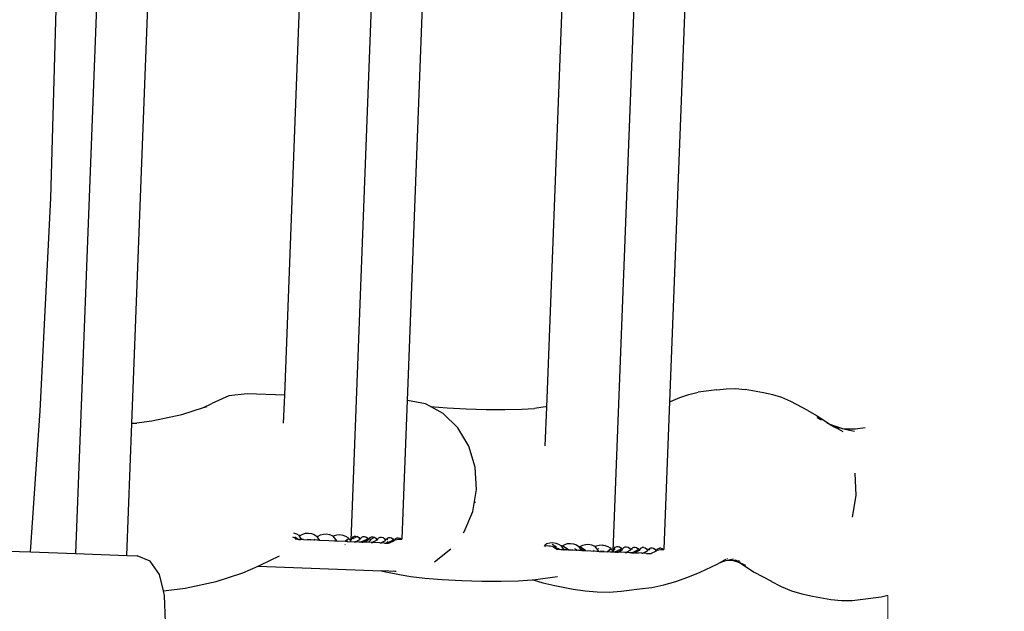
# Model space of a CAD drawing. Units: centimetres. Extents: x -11726 to -1790, y -1149 to 10330.
# Drawn here: x -5502 to -5006, y 4112 to 4410 of the extents above; entities that cross this region are included whole.
import ezdxf

# ---------------------------------------------------------------- set-up
doc = ezdxf.new("R2010")
doc.units = ezdxf.units.CM
doc.layers.add('Размеры', color=1, linetype='Continuous', lineweight=5)
doc.dimstyles.new('размеры Маф', dxfattribs={"dimtxt": 150, "dimasz": 50, "dimexe": 50, "dimexo": 0.0625, "dimgap": 0.09, "dimtad": 1, "dimdec": 0, "dimzin": 0, "dimdsep": 46, "dimtxsty": 'Standard', "dimblk": 'ARCHTICK', "dimcen": 0.09, "dimdle": 50, "dimclrd": 256, "dimclre": 256, "dimclrt": 256, "dimadec": 0, "dimazin": 0, "dimtfac": 1, "dimtdec": 0, "dimtix": 1, "dimtofl": 0, "dimtmove": 0, "dimatfit": 3, "dimfxl": 1, "dimtolj": 1, "dimtzin": 0, "dimlwd": -1, "dimlwe": -1, "dimarcsym": 1})

# ---------------------------------------------------------------- blocks, each defined once
blk = doc.blocks.new('_ArchTick')
at = {"color": 0, "linetype": 'ByBlock', "const_width": 0.15}
blk.add_lwpolyline([(-0.5, -0.5), (0.5, 0.5)], dxfattribs=at)
blk = doc.blocks.new('*D12')
at = {"layer": 'Defpoints', "color": 0, "transparency": 16777216}
for p in [(-5672.99, 10280.31), (-9331.21, 412.42), (-1840.09, 412.42)]:
    blk.add_point(p, dxfattribs=at)
at = {"layer": 'Размеры', "transparency": 16777216}
for p, q in [((-1840.09, 10330.31), (-1840.09, 362.42)), ((-5672.93, 10280.31), (-1790.09, 10280.31)), ((-9331.15, 412.42), (-1790.09, 412.42))]:
    blk.add_line(p, q, dxfattribs=at)
at = {"layer": 'Размеры', "transparency": 16777216, "xscale": 50, "yscale": 50, "zscale": 50}
for p, rotation in [((-1840.09, 10280.31), 90), ((-1840.09, 412.42), 270)]:
    blk.add_blockref('_ArchTick', p, dxfattribs=dict(at, rotation=rotation))
at = {"layer": 'Размеры', "transparency": 16777216, "insert": (-1915.18, 5346.37), "char_height": 150, "attachment_point": 5, "rotation": 90}
blk.add_mtext('\\A1;9868', dxfattribs=at)
blk = doc.blocks.new('*D13')
at = {"layer": 'Defpoints', "color": 0, "transparency": 16777216}
for p in [(-11676.2, 4930.18), (-3172.83, 4111.74), (-3172.83, -1099.12)]:
    blk.add_point(p, dxfattribs=at)
at = {"layer": 'Размеры', "transparency": 16777216}
for p, q in [((-11676.2, 4930.12), (-11676.2, -1149.12)), ((-3172.83, 4111.68), (-3172.83, -1149.12)), ((-11726.2, -1099.12), (-3122.83, -1099.12))]:
    blk.add_line(p, q, dxfattribs=at)
at = {"layer": 'Размеры', "transparency": 16777216, "xscale": 50, "yscale": 50, "zscale": 50, "rotation": 180}
blk.add_blockref('_ArchTick', (-11676.2, -1099.12), dxfattribs=at)
at = {"layer": 'Размеры', "transparency": 16777216, "xscale": 50, "yscale": 50, "zscale": 50}
blk.add_blockref('_ArchTick', (-3172.83, -1099.12), dxfattribs=at)
at = {"layer": 'Размеры', "transparency": 16777216, "insert": (-7424.51, -1024.03), "char_height": 150, "attachment_point": 5}
blk.add_mtext('\\A1;8503', dxfattribs=at)
blk = doc.blocks.new('*D14')
at = {"layer": 'Defpoints', "color": 0, "transparency": 16777216}
for p in [(-9708.59, 8147.3), (-5064.88, 4119.87), (-5064.88, -634.31)]:
    blk.add_point(p, dxfattribs=at)
at = {"layer": 'Размеры', "transparency": 16777216}
for p, q in [((-9708.59, 8147.24), (-9708.59, -684.31)), ((-5064.88, 4119.81), (-5064.88, -684.31)), ((-9758.59, -634.31), (-5014.88, -634.31))]:
    blk.add_line(p, q, dxfattribs=at)
at = {"layer": 'Размеры', "transparency": 16777216, "xscale": 50, "yscale": 50, "zscale": 50, "rotation": 180}
blk.add_blockref('_ArchTick', (-9708.59, -634.31), dxfattribs=at)
at = {"layer": 'Размеры', "transparency": 16777216, "xscale": 50, "yscale": 50, "zscale": 50}
blk.add_blockref('_ArchTick', (-5064.88, -634.31), dxfattribs=at)
at = {"layer": 'Размеры', "transparency": 16777216, "insert": (-7386.73, -559.22), "char_height": 150, "attachment_point": 5}
blk.add_mtext('\\A1;4644', dxfattribs=at)
blk = doc.blocks.new('*D15')
at = {"layer": 'Defpoints', "color": 0, "transparency": 16777216}
for p in [(-9486.01, 8455.71), (-2254.2, 8455.71), (-9399.86, 2433.88)]:
    blk.add_point(p, dxfattribs=at)
at = {"layer": 'Размеры', "transparency": 16777216}
for p, q in [((-2254.2, 2383.88), (-2254.2, 8505.71)), ((-9485.94, 8455.71), (-2204.2, 8455.71)), ((-9399.79, 2433.88), (-2204.2, 2433.88))]:
    blk.add_line(p, q, dxfattribs=at)
at = {"layer": 'Размеры', "transparency": 16777216, "xscale": 50, "yscale": 50, "zscale": 50}
for p, rotation in [((-2254.2, 8455.71), 90), ((-2254.2, 2433.88), 270)]:
    blk.add_blockref('_ArchTick', p, dxfattribs=dict(at, rotation=rotation))
at = {"layer": 'Размеры', "transparency": 16777216, "insert": (-2329.29, 5444.79), "char_height": 150, "attachment_point": 5, "rotation": 90}
blk.add_mtext('\\A1;6022', dxfattribs=at)

msp = doc.modelspace()

# ---------------------------------------------------------------- linework, layer by layer
for p, q in [((-5453.34, 4688.41), (-5474.2, 4140.86)), ((-5315.02, 4683.06), (-5335.51, 4147.47)), ((-5182.94, 4677.84), (-5203.43, 4142.26)), ((-5174.72, 4217.26), (-5159.9, 4603.92)), ((-5368.85, 4220.6), (-5354.46, 4596.02)), ((-5445.87, 4206.46), (-5431.13, 4593.33)), ((-5306.97, 4218.03), (-5292.7, 4590.37)), ((-5236.8, 4214.55), (-5222.36, 4591.36)), ((-5486.76, 4319.88), (-5483.6, 4428.41)), ((-5492, 4212.7), (-5486.76, 4319.88)), ((-5151.09, 4223.33), (-5160.45, 4222.12)), ((-5151.09, 4223.33), (-5146.35, 4223.9)), ((-5146.35, 4223.9), (-5141.62, 4223.97)), ((-5141.62, 4223.97), (-5136.9, 4223.53)), ((-5127.6, 4221.79), (-5136.9, 4223.53)), ((-5396.94, 4220.32), (-5405.57, 4216.42)), ((-5387.75, 4221.34), (-5396.94, 4220.32)), ((-5368.85, 4220.6), (-5387.75, 4221.34)), ((-5369.39, 4206.51), (-5368.85, 4220.6)), ((-5309.64, 4148.37), (-5306.97, 4218.03)), ((-5297.96, 4216.24), (-5306.97, 4218.03)), ((-5177.56, 4143.16), (-5174.72, 4217.26)), ((-5174.44, 4217.39), (-5174.72, 4217.26)), ((-5174.44, 4217.39), (-5169.82, 4219.47)), ((-5169.82, 4219.47), (-5165.15, 4221.05)), ((-5165.15, 4221.05), (-5160.45, 4222.12)), ((-5122.93, 4220.85), (-5127.6, 4221.79)), ((-5118.3, 4219.41), (-5122.93, 4220.85)), ((-5113.75, 4217.46), (-5118.3, 4219.41)), ((-5105.26, 4212.92), (-5113.75, 4217.46)), ((-5496.93, 4141.66), (-5492, 4212.7)), ((-5420.74, 4210.85), (-5409.71, 4214.41)), ((-5409.71, 4214.41), (-5405.57, 4216.42)), ((-5409.71, 4214.41), (-5407.97, 4214.97)), ((-5295.46, 4214.91), (-5297.96, 4216.24)), ((-5295.46, 4214.91), (-5287.06, 4214.26)), ((-5289.02, 4211.48), (-5295.46, 4214.91)), ((-5287.06, 4214.26), (-5277.4, 4213.77)), ((-5277.4, 4213.77), (-5267.41, 4213.48)), ((-5267.41, 4213.48), (-5257.84, 4213.43)), ((-5257.84, 4213.43), (-5249.44, 4213.61)), ((-5249.44, 4213.61), (-5242.92, 4214)), ((-5237.61, 4214.71), (-5242.92, 4214)), ((-5236.8, 4214.55), (-5237.61, 4214.71)), ((-5237.54, 4195.16), (-5236.8, 4214.55)), ((-5105.26, 4212.92), (-5100.82, 4210.5)), ((-5444.65, 4206.53), (-5435.86, 4207.65)), ((-5435.86, 4207.65), (-5420.74, 4210.85)), ((-5281.53, 4204.24), (-5289.02, 4211.48)), ((-5100.82, 4210.5), (-5096.62, 4207.69)), ((-5098.38, 4208.09), (-5100.47, 4209.21)), ((-5096.62, 4207.69), (-5093.95, 4205.95)), ((-5448.4, 4139.94), (-5445.87, 4206.31)), ((-5443.4, 4206.6), (-5445.87, 4206.31)), ((-5445.87, 4206.46), (-5444.65, 4206.53)), ((-5445.87, 4206.38), (-5444.65, 4206.53)), ((-5445.87, 4206.38), (-5445.87, 4206.46)), ((-5445.87, 4206.31), (-5445.87, 4206.38)), ((-5444.65, 4206.53), (-5443.4, 4206.6)), ((-5275.99, 4195), (-5281.53, 4204.24)), ((-5093.95, 4205.95), (-5095.53, 4206.61)), ((-5092.05, 4204.72), (-5095.44, 4206.53)), ((-5091.2, 4204.8), (-5093.95, 4205.95)), ((-5093.95, 4205.95), (-5092.05, 4204.72)), ((-5092, 4204.68), (-5092.05, 4204.72)), ((-5092, 4204.68), (-5090.94, 4204.12)), ((-5088.15, 4203.86), (-5091.2, 4204.8)), ((-5090.94, 4204.12), (-5089.71, 4204.01)), ((-5089.38, 4203.83), (-5090.94, 4204.12)), ((-5087.39, 4202.22), (-5090.94, 4204.12)), ((-5088.15, 4203.86), (-5086.11, 4203.68)), ((-5086.45, 4203.34), (-5088.15, 4203.86)), ((-5081.65, 4202.38), (-5086.45, 4203.34)), ((-5086.11, 4203.68), (-5081.27, 4203.74)), ((-5081.27, 4203.74), (-5076.42, 4204.31)), ((-5272.79, 4184.4), (-5275.99, 4195)), ((-5272.13, 4173.16), (-5272.79, 4184.4)), ((-5080.81, 4170.18), (-5081.37, 4181.28)), ((-5274.08, 4162.05), (-5272.13, 4173.16)), ((-5082.7, 4159.16), (-5080.81, 4170.18)), ((-5272.67, 4166.61), (-5273.28, 4166.63)), ((-5278.49, 4151.82), (-5274.08, 4162.05)), ((-5363.51, 4148.61), (-5364.68, 4149.07)), ((-5364.49, 4151.37), (-5364.36, 4151.35)), ((-5364.36, 4151.35), (-5362.98, 4150.83)), ((-5362.2, 4148.05), (-5363.79, 4149.09)), ((-5363.58, 4148.16), (-5363.53, 4148.12)), ((-5363.31, 4148.11), (-5363.53, 4148.12)), ((-5363.01, 4148.39), (-5363.51, 4148.61)), ((-5362.48, 4148.07), (-5363.31, 4148.11)), ((-5362.48, 4148.07), (-5363.01, 4148.39)), ((-5362.98, 4150.83), (-5361.8, 4150.05)), ((-5362.43, 4148.07), (-5362.48, 4148.07)), ((-5362.4, 4148.05), (-5362.43, 4148.07)), ((-5362.4, 4148.05), (-5362.2, 4148.05)), ((-5362.15, 4148.06), (-5362.2, 4148.05)), ((-5362.15, 4148.06), (-5361.72, 4148.02)), ((-5361.8, 4150.05), (-5361.42, 4149.63)), ((-5360.7, 4147.97), (-5361.72, 4148.02)), ((-5361.72, 4148.02), (-5360.72, 4148)), ((-5361.42, 4149.63), (-5361.01, 4150.01)), ((-5360.15, 4147.97), (-5361.42, 4149.63)), ((-5361.01, 4150.01), (-5359.78, 4150.68)), ((-5360.15, 4147.97), (-5360.7, 4147.97)), ((-5360.12, 4147.94), (-5360.15, 4147.97)), ((-5360.08, 4147.94), (-5360.12, 4147.94)), ((-5359.36, 4147.94), (-5360.08, 4147.94)), ((-5359.78, 4150.68), (-5358.36, 4151.07)), ((-5359.33, 4147.9), (-5359.36, 4147.94)), ((-5359.33, 4147.9), (-5355.71, 4147.74)), ((-5358.36, 4151.07), (-5356.85, 4151.15)), ((-5355.75, 4147.8), (-5357.54, 4147.88)), ((-5356.85, 4151.15), (-5355.35, 4150.93)), ((-5355.35, 4150.93), (-5353.96, 4150.41)), ((-5353.96, 4150.41), (-5352.78, 4149.63)), ((-5353.6, 4147.71), (-5353.95, 4147.94)), ((-5352.78, 4149.63), (-5352.4, 4149.2)), ((-5352.4, 4149.2), (-5351.99, 4149.59)), ((-5351.1, 4147.52), (-5352.4, 4149.2)), ((-5351.99, 4149.59), (-5350.76, 4150.26)), ((-5350.76, 4150.26), (-5349.34, 4150.65)), ((-5349.34, 4150.65), (-5347.83, 4150.73)), ((-5347.83, 4150.73), (-5346.33, 4150.5)), ((-5346.33, 4150.5), (-5344.94, 4149.98)), ((-5344.94, 4149.98), (-5344.46, 4149.67)), ((-5344.46, 4149.67), (-5343.96, 4149.94)), ((-5342.43, 4147.11), (-5344.46, 4149.67)), ((-5343.96, 4149.94), (-5342.54, 4150.33)), ((-5342.54, 4150.33), (-5341.03, 4150.41)), ((-5341.03, 4150.41), (-5339.53, 4150.19)), ((-5339.53, 4150.19), (-5338.14, 4149.67)), ((-5338.14, 4149.67), (-5336.97, 4148.88)), ((-5336.85, 4148.04), (-5337.43, 4147.76)), ((-5336.97, 4148.88), (-5336.41, 4148.27)), ((-5336.78, 4148.07), (-5336.85, 4148.04)), ((-5336.78, 4148.07), (-5336.41, 4148.27)), ((-5336.29, 4148.04), (-5336.78, 4148.07)), ((-5336.41, 4148.27), (-5336.08, 4147.9)), ((-5336.25, 4148), (-5336.29, 4148.04)), ((-5336.08, 4147.9), (-5336.25, 4148)), ((-5336.08, 4147.9), (-5335.79, 4147.3)), ((-5335.51, 4147.47), (-5335.41, 4147.79)), ((-5335.41, 4147.79), (-5334.93, 4148.65)), ((-5334.93, 4148.65), (-5334.92, 4148.67)), ((-5334.92, 4148.67), (-5334.33, 4149.27)), ((-5334.52, 4148.29), (-5334.92, 4148.67)), ((-5334.23, 4148.53), (-5334.44, 4148.33)), ((-5334.33, 4149.27), (-5333.64, 4149.62)), ((-5334.23, 4148.53), (-5333.06, 4149.19)), ((-5333.64, 4149.62), (-5332.92, 4149.68)), ((-5333.17, 4146.83), (-5330.94, 4147.93)), ((-5332.21, 4149.42), (-5333.06, 4149.19)), ((-5332.92, 4149.68), (-5332.21, 4149.42)), ((-5332.21, 4149.42), (-5331.56, 4148.89)), ((-5331.56, 4148.89), (-5331.01, 4148.1)), ((-5331.01, 4148.1), (-5330.94, 4147.93)), ((-5330.94, 4147.93), (-5330.63, 4148.48)), ((-5330.63, 4148.48), (-5330.03, 4149.1)), ((-5330.3, 4146.7), (-5326.99, 4148.33)), ((-5330.03, 4149.1), (-5329.34, 4149.45)), ((-5329.34, 4149.45), (-5328.62, 4149.51)), ((-5328.62, 4149.51), (-5327.91, 4149.26)), ((-5327.91, 4149.26), (-5327.26, 4148.72)), ((-5327.26, 4148.72), (-5326.99, 4148.33)), ((-5326.99, 4148.33), (-5326.71, 4147.93)), ((-5326.71, 4147.93), (-5326.64, 4147.76)), ((-5326.64, 4147.76), (-5326.33, 4148.31)), ((-5325.48, 4147.85), (-5326.47, 4146.82)), ((-5326.33, 4148.31), (-5326.19, 4148.46)), ((-5326.19, 4148.46), (-5325.73, 4148.93)), ((-5326.01, 4148.35), (-5326.19, 4148.46)), ((-5325.48, 4147.85), (-5326.01, 4148.35)), ((-5325.73, 4148.93), (-5325.04, 4149.28)), ((-5325.21, 4148.11), (-5325.48, 4147.85)), ((-5325.21, 4148.11), (-5324.04, 4148.77)), ((-5325.04, 4149.28), (-5324.32, 4149.34)), ((-5324.32, 4149.34), (-5323.61, 4149.09)), ((-5323.44, 4148.95), (-5324.04, 4148.77)), ((-5323.61, 4149.09), (-5323.44, 4148.95)), ((-5323.44, 4148.95), (-5322.96, 4148.55)), ((-5322.96, 4148.55), (-5322.41, 4147.77)), ((-5322.03, 4148.14), (-5322.34, 4147.59)), ((-5322.03, 4148.14), (-5321.43, 4148.76)), ((-5321.43, 4148.76), (-5320.74, 4149.11)), ((-5320.74, 4149.11), (-5320.02, 4149.17)), ((-5320.02, 4149.17), (-5319.31, 4148.92)), ((-5319.31, 4148.92), (-5318.66, 4148.38)), ((-5318.66, 4148.38), (-5318.11, 4147.6)), ((-5318.04, 4147.42), (-5317.73, 4147.97)), ((-5317.73, 4147.97), (-5317.49, 4148.22)), ((-5317.56, 4146.1), (-5314.08, 4147.82)), ((-5317.49, 4148.22), (-5317.13, 4148.6)), ((-5316.99, 4147.93), (-5317.49, 4148.22)), ((-5317.13, 4148.6), (-5316.44, 4148.95)), ((-5316.88, 4147.83), (-5316.99, 4147.93)), ((-5316.44, 4148.95), (-5315.72, 4149)), ((-5315.72, 4149), (-5315.01, 4148.75)), ((-5315.01, 4148.75), (-5314.36, 4148.21)), ((-5314.36, 4148.21), (-5314.08, 4147.82)), ((-5314.08, 4147.82), (-5313.81, 4147.43)), ((-5313.61, 4147.49), (-5313.43, 4147.8)), ((-5313.43, 4147.8), (-5312.83, 4148.43)), ((-5312.83, 4148.43), (-5312.14, 4148.78)), ((-5311.36, 4147.92), (-5312.34, 4147.77)), ((-5312.14, 4148.78), (-5311.42, 4148.83)), ((-5311.42, 4148.83), (-5310.71, 4148.58)), ((-5310.13, 4148), (-5311.36, 4147.92)), ((-5310.71, 4148.58), (-5310.06, 4148.04)), ((-5310.13, 4148), (-5310.06, 4148.04)), ((-5310.06, 4148.04), (-5310.03, 4148)), ((-5310.03, 4148), (-5309.64, 4148.37)), ((-5278.85, 4151.3), (-5278.81, 4151.41)), ((-5278.49, 4151.82), (-5278.81, 4151.41)), ((-5583.86, 4144.72), (-5496.93, 4141.66)), ((-5352.7, 4147.6), (-5355.71, 4147.74)), ((-5354.12, 4147.73), (-5353.9, 4147.72)), ((-5353.9, 4147.72), (-5353.72, 4147.72)), ((-5353.6, 4147.71), (-5353.72, 4147.72)), ((-5351.69, 4147.55), (-5352.7, 4147.6)), ((-5351.1, 4147.52), (-5351.69, 4147.55)), ((-5351.06, 4147.51), (-5351.1, 4147.52)), ((-5346.69, 4147.32), (-5351.06, 4147.51)), ((-5343.68, 4147.18), (-5346.69, 4147.32)), ((-5342.67, 4147.13), (-5343.68, 4147.18)), ((-5342.43, 4147.11), (-5342.67, 4147.13)), ((-5338.25, 4146.92), (-5342.43, 4147.11)), ((-5338.55, 4145.39), (-5338.43, 4145.28)), ((-5338.17, 4147.07), (-5338.25, 4146.92)), ((-5337.38, 4146.89), (-5338.25, 4146.92)), ((-5338.15, 4147.1), (-5338.17, 4147.07)), ((-5338.17, 4147.07), (-5337.09, 4147.02)), ((-5337.51, 4147.66), (-5338.15, 4147.1)), ((-5337.43, 4147.76), (-5337.51, 4147.66)), ((-5337.38, 4146.89), (-5333.81, 4146.73)), ((-5335.79, 4147.3), (-5335.51, 4147.47)), ((-5333.81, 4146.73), (-5333.78, 4146.75)), ((-5333.78, 4146.75), (-5333.42, 4146.71)), ((-5333.56, 4146.85), (-5333.17, 4146.83)), ((-5333.42, 4146.71), (-5333.38, 4146.73)), ((-5333.38, 4146.73), (-5333.17, 4146.83)), ((-5333.08, 4146.72), (-5333.38, 4146.73)), ((-5333.17, 4146.83), (-5332.96, 4146.82)), ((-5331.48, 4146.65), (-5333.08, 4146.72)), ((-5332.96, 4146.82), (-5332.87, 4146.82)), ((-5330.48, 4146.61), (-5331.48, 4146.65)), ((-5331.27, 4146.74), (-5330.3, 4146.7)), ((-5330.48, 4146.61), (-5330.3, 4146.7)), ((-5329.9, 4146.59), (-5330.48, 4146.61)), ((-5329.31, 4146.66), (-5330.3, 4146.7)), ((-5329.9, 4146.59), (-5329.86, 4146.58)), ((-5329.86, 4146.58), (-5329.51, 4146.56)), ((-5329.48, 4146.58), (-5329.51, 4146.56)), ((-5329.12, 4146.54), (-5329.48, 4146.58)), ((-5329.08, 4146.56), (-5329.12, 4146.54)), ((-5328.92, 4146.64), (-5329.08, 4146.56)), ((-5328.78, 4146.55), (-5329.08, 4146.56)), ((-5326.64, 4147.76), (-5328.92, 4146.64)), ((-5327.02, 4146.56), (-5328.92, 4146.64)), ((-5325.21, 4146.39), (-5328.78, 4146.55)), ((-5325.21, 4146.39), (-5325.18, 4146.41)), ((-5324.82, 4146.37), (-5325.18, 4146.41)), ((-5325.08, 4146.45), (-5324.69, 4146.44)), ((-5324.78, 4146.39), (-5324.82, 4146.37)), ((-5324.69, 4146.44), (-5324.78, 4146.39)), ((-5324.48, 4146.38), (-5324.78, 4146.39)), ((-5322.34, 4147.59), (-5324.69, 4146.44)), ((-5324.69, 4146.44), (-5324.38, 4146.42)), ((-5320.91, 4146.22), (-5324.48, 4146.38)), ((-5322.41, 4147.77), (-5322.34, 4147.59)), ((-5320.83, 4146.26), (-5320.91, 4146.22)), ((-5320.83, 4146.26), (-5320.54, 4146.24)), ((-5320.52, 4146.2), (-5320.54, 4146.24)), ((-5320.54, 4146.24), (-5320.48, 4146.22)), ((-5320.52, 4146.2), (-5320.48, 4146.22)), ((-5320.48, 4146.22), (-5320.44, 4146.24)), ((-5320.44, 4146.24), (-5318.04, 4147.42)), ((-5320.44, 4146.24), (-5320.17, 4146.21)), ((-5320.17, 4146.21), (-5320.13, 4146.23)), ((-5318.58, 4146.14), (-5320.13, 4146.23)), ((-5318.54, 4146.16), (-5318.58, 4146.14)), ((-5318.54, 4146.16), (-5317.72, 4146.12)), ((-5318.11, 4147.6), (-5318.04, 4147.42)), ((-5316.92, 4146.95), (-5317.72, 4146.12)), ((-5317.72, 4146.12), (-5317.56, 4146.1)), ((-5317.37, 4146.1), (-5317.56, 4146.1)), ((-5317.02, 4146.28), (-5317.37, 4146.1)), ((-5317.37, 4146.1), (-5316.96, 4146.07)), ((-5315.37, 4146.96), (-5317.02, 4146.28)), ((-5316.96, 4146.07), (-5316.61, 4146.05)), ((-5316.22, 4146.03), (-5316.61, 4146.05)), ((-5313.74, 4147.25), (-5316.22, 4146.03)), ((-5314.86, 4147.13), (-5315.37, 4146.96)), ((-5313.81, 4147.43), (-5314.86, 4147.13)), ((-5313.81, 4147.43), (-5313.74, 4147.25)), ((-5313.74, 4147.25), (-5313.61, 4147.49)), ((-5313.41, 4147.54), (-5313.61, 4147.49)), ((-5312.34, 4147.77), (-5313.41, 4147.54)), ((-5293.35, 4136.7), (-5285.06, 4143.17)), ((-5237.91, 4144.54), (-5237.99, 4144.54)), ((-5237.99, 4144.54), (-5237.9, 4144.52)), ((-5237.91, 4144.54), (-5237.95, 4144.61)), ((-5237.91, 4144.54), (-5237.83, 4144.84)), ((-5237.59, 4144.62), (-5237.91, 4144.54)), ((-5237.9, 4144.52), (-5237.91, 4144.54)), ((-5237.83, 4144.9), (-5237.76, 4144.92)), ((-5237.72, 4144.86), (-5237.83, 4144.84)), ((-5237.8, 4145), (-5237.76, 4144.92)), ((-5237.79, 4145.02), (-5237.72, 4144.94)), ((-5237.76, 4145.33), (-5236.72, 4145.89)), ((-5237.76, 4144.92), (-5237.72, 4144.94)), ((-5237.76, 4144.92), (-5237.72, 4144.86)), ((-5237.72, 4144.94), (-5237.67, 4144.88)), ((-5237.67, 4144.88), (-5237.72, 4144.86)), ((-5237.72, 4144.86), (-5237.59, 4144.62)), ((-5237.62, 4144.89), (-5237.67, 4144.88)), ((-5237.67, 4144.88), (-5237.49, 4144.65)), ((-5237.49, 4144.65), (-5237.62, 4144.89)), ((-5237.49, 4144.65), (-5237.59, 4144.62)), ((-5236.94, 4144.69), (-5237.49, 4144.65)), ((-5235.72, 4144.64), (-5236.94, 4144.69)), ((-5236.72, 4145.89), (-5235.3, 4146.28)), ((-5235.09, 4144.55), (-5235.72, 4144.64)), ((-5235.3, 4146.28), (-5233.78, 4146.36)), ((-5233.65, 4144.22), (-5235.09, 4144.55)), ((-5231.9, 4144), (-5234.12, 4145.45)), ((-5233.78, 4146.36), (-5232.28, 4146.14)), ((-5233.28, 4144.1), (-5233.65, 4144.22)), ((-5233.58, 4144.3), (-5233.28, 4144.1)), ((-5233.28, 4144.1), (-5231.44, 4142.91)), ((-5233.03, 4144.03), (-5233.28, 4144.1)), ((-5231.43, 4143.4), (-5233.03, 4144.03)), ((-5232.28, 4146.14), (-5230.9, 4145.62)), ((-5231.23, 4142.9), (-5231.44, 4142.91)), ((-5230.93, 4143.18), (-5231.43, 4143.4)), ((-5230.4, 4142.86), (-5231.23, 4142.9)), ((-5230.4, 4142.86), (-5230.93, 4143.18)), ((-5230.9, 4145.62), (-5229.72, 4144.84)), ((-5230.33, 4142.85), (-5230.4, 4142.86)), ((-5229.64, 4142.81), (-5230.33, 4142.85)), ((-5229.72, 4144.84), (-5229.34, 4144.42)), ((-5229.34, 4144.42), (-5228.93, 4144.8)), ((-5228.94, 4143.91), (-5229.34, 4144.42)), ((-5228.94, 4143.91), (-5229.17, 4144.06)), ((-5228.04, 4142.73), (-5228.94, 4143.91)), ((-5228.93, 4144.8), (-5227.7, 4145.47)), ((-5225.82, 4142.67), (-5228.75, 4144.58)), ((-5227.7, 4145.47), (-5226.28, 4145.86)), ((-5227.14, 4142.74), (-5227.44, 4142.93)), ((-5226.28, 4145.86), (-5224.77, 4145.94)), ((-5224.77, 4145.94), (-5223.27, 4145.72)), ((-5223.27, 4145.72), (-5221.88, 4145.19)), ((-5221.52, 4142.5), (-5222.57, 4143.18)), ((-5221.88, 4145.19), (-5220.7, 4144.41)), ((-5220.7, 4144.41), (-5220.32, 4143.99)), ((-5220.32, 4143.99), (-5220.1, 4144.2)), ((-5219.7, 4143.15), (-5220.32, 4143.99)), ((-5220.1, 4144.2), (-5219.91, 4144.38)), ((-5217.22, 4142.33), (-5220.1, 4144.2)), ((-5219.91, 4144.38), (-5218.68, 4145.05)), ((-5219.61, 4143.09), (-5219.7, 4143.15)), ((-5218.54, 4142.4), (-5219.61, 4143.09)), ((-5219.1, 4142.4), (-5219.61, 4143.09)), ((-5218.68, 4145.05), (-5217.26, 4145.43)), ((-5217.26, 4145.43), (-5215.75, 4145.52)), ((-5215.75, 4145.52), (-5214.25, 4145.29)), ((-5214.25, 4145.29), (-5212.86, 4144.77)), ((-5212.86, 4144.77), (-5212.38, 4144.45)), ((-5212.38, 4144.45), (-5211.88, 4144.73)), ((-5210.53, 4142.06), (-5212.38, 4144.45)), ((-5211.88, 4144.73), (-5210.46, 4145.12)), ((-5210.52, 4143.05), (-5210.79, 4143.36)), ((-5210.46, 4145.12), (-5208.95, 4145.2)), ((-5208.95, 4145.2), (-5208.8, 4145.18)), ((-5208.8, 4145.18), (-5207.45, 4144.97)), ((-5207.39, 4144.9), (-5208.61, 4144.8)), ((-5207.45, 4144.97), (-5206.06, 4144.45)), ((-5206.06, 4144.45), (-5204.88, 4143.67)), ((-5204.77, 4142.83), (-5205.35, 4142.55)), ((-5204.88, 4143.67), (-5204.33, 4143.05)), ((-5204.7, 4142.86), (-5204.77, 4142.83)), ((-5204.7, 4142.86), (-5204.33, 4143.05)), ((-5204.21, 4142.83), (-5204.7, 4142.86)), ((-5204.33, 4143.05), (-5204, 4142.69)), ((-5204.17, 4142.79), (-5204.21, 4142.83)), ((-5203.68, 4141.75), (-5202.42, 4143.06)), ((-5203.33, 4142.58), (-5202.85, 4143.44)), ((-5202.85, 4143.44), (-5202.25, 4144.06)), ((-5202.46, 4141.69), (-5199.21, 4143.29)), ((-5202.42, 4143.06), (-5202.44, 4143.08)), ((-5202.36, 4143.12), (-5202.42, 4143.06)), ((-5202.25, 4144.06), (-5201.56, 4144.41)), ((-5201.56, 4144.41), (-5200.84, 4144.46)), ((-5200.84, 4144.46), (-5200.13, 4144.21)), ((-5200.13, 4144.21), (-5199.48, 4143.68)), ((-5199.48, 4143.68), (-5199.21, 4143.29)), ((-5199.21, 4143.29), (-5198.93, 4142.89)), ((-5198.93, 4142.89), (-5198.86, 4142.72)), ((-5198.86, 4142.72), (-5198.55, 4143.27)), ((-5198.55, 4143.27), (-5197.95, 4143.89)), ((-5197.95, 4143.89), (-5197.26, 4144.24)), ((-5197.26, 4144.24), (-5196.54, 4144.29)), ((-5196.54, 4144.29), (-5195.83, 4144.04)), ((-5195.83, 4144.04), (-5195.18, 4143.51)), ((-5195.18, 4143.51), (-5194.63, 4142.72)), ((-5194.56, 4142.55), (-5194.25, 4143.1)), ((-5194.25, 4143.1), (-5194.11, 4143.25)), ((-5194.11, 4143.25), (-5193.65, 4143.72)), ((-5193.93, 4143.14), (-5194.11, 4143.25)), ((-5193.98, 4141.29), (-5190.61, 4142.95)), ((-5193.62, 4142.85), (-5193.93, 4143.14)), ((-5193.65, 4143.72), (-5192.96, 4144.07)), ((-5192.96, 4144.07), (-5192.24, 4144.12)), ((-5192.24, 4144.12), (-5191.53, 4143.87)), ((-5191.53, 4143.87), (-5190.88, 4143.34)), ((-5190.88, 4143.34), (-5190.61, 4142.95)), ((-5190.61, 4142.95), (-5190.33, 4142.55)), ((-5189.95, 4142.93), (-5190.26, 4142.38)), ((-5189.95, 4142.93), (-5189.35, 4143.55)), ((-5189.35, 4143.55), (-5188.66, 4143.9)), ((-5187.94, 4143.95), (-5188.66, 4143.9)), ((-5187.94, 4143.95), (-5187.23, 4143.7)), ((-5187.23, 4143.7), (-5186.58, 4143.17)), ((-5186.58, 4143.17), (-5186.03, 4142.38)), ((-5185.65, 4142.76), (-5185.41, 4143.01)), ((-5185.41, 4143.01), (-5185.05, 4143.38)), ((-5184.91, 4142.72), (-5185.41, 4143.01)), ((-5185.05, 4143.38), (-5184.36, 4143.73)), ((-5184.36, 4143.73), (-5183.64, 4143.78)), ((-5183.64, 4143.78), (-5182.93, 4143.53)), ((-5182.93, 4143.53), (-5182.28, 4143)), ((-5182.28, 4143), (-5181.73, 4142.21)), ((-5181.35, 4142.59), (-5180.75, 4143.21)), ((-5180.75, 4143.21), (-5180.06, 4143.56)), ((-5179.34, 4143.62), (-5180.06, 4143.56)), ((-5179.34, 4143.62), (-5178.63, 4143.36)), ((-5178.63, 4143.36), (-5177.97, 4142.83)), ((-5178.05, 4142.79), (-5177.97, 4142.83)), ((-5177.97, 4142.83), (-5177.95, 4142.79)), ((-5177.95, 4142.79), (-5177.56, 4143.16)), ((-5496.93, 4141.66), (-5474.2, 4140.86)), ((-5474.2, 4140.86), (-5448.4, 4139.94)), ((-5448.4, 4139.94), (-5443.11, 4139.76)), ((-5436.68, 4137.1), (-5443.11, 4139.76)), ((-5381.18, 4135.07), (-5371.48, 4139.78)), ((-5228.62, 4142.76), (-5229.64, 4142.81)), ((-5228.32, 4142.77), (-5228.62, 4142.76)), ((-5228.32, 4142.77), (-5228.02, 4142.76)), ((-5228.04, 4142.73), (-5228.32, 4142.77)), ((-5228, 4142.72), (-5228.04, 4142.73)), ((-5227.28, 4142.72), (-5228, 4142.72)), ((-5227.25, 4142.69), (-5227.28, 4142.72)), ((-5227.25, 4142.69), (-5227.14, 4142.74)), ((-5226.97, 4142.71), (-5227.14, 4142.74)), ((-5226.97, 4142.71), (-5226.93, 4142.73)), ((-5226.12, 4142.68), (-5226.93, 4142.73)), ((-5225.82, 4142.67), (-5226.12, 4142.68)), ((-5225.82, 4142.67), (-5225.77, 4142.68)), ((-5225.77, 4142.68), (-5225.46, 4142.66)), ((-5225.42, 4142.61), (-5225.77, 4142.68)), ((-5223.63, 4142.53), (-5225.42, 4142.61)), ((-5220.62, 4142.39), (-5223.63, 4142.53)), ((-5222.04, 4142.52), (-5221.81, 4142.51)), ((-5221.81, 4142.51), (-5221.52, 4142.5)), ((-5221.52, 4142.5), (-5221.47, 4142.51)), ((-5219.68, 4142.43), (-5221.47, 4142.51)), ((-5219.6, 4142.34), (-5220.62, 4142.39)), ((-5219.02, 4142.3), (-5219.6, 4142.34)), ((-5219.1, 4142.4), (-5219.06, 4142.4)), ((-5219.06, 4142.4), (-5218.54, 4142.4)), ((-5219.02, 4142.3), (-5219.06, 4142.4)), ((-5218.98, 4142.3), (-5219.02, 4142.3)), ((-5214.61, 4142.11), (-5218.98, 4142.3)), ((-5218.37, 4142.37), (-5218.54, 4142.4)), ((-5218.37, 4142.37), (-5218.33, 4142.39)), ((-5217.5, 4142.35), (-5218.33, 4142.39)), ((-5217.22, 4142.33), (-5217.5, 4142.35)), ((-5217.22, 4142.33), (-5217.17, 4142.34)), ((-5217.17, 4142.34), (-5216.5, 4142.31)), ((-5211.6, 4141.96), (-5214.61, 4142.11)), ((-5212.92, 4142.16), (-5213.24, 4142.37)), ((-5212.92, 4142.16), (-5213.08, 4142.17)), ((-5212.92, 4142.16), (-5212.87, 4142.17)), ((-5212.87, 4142.17), (-5210.53, 4142.06)), ((-5210.59, 4141.91), (-5211.6, 4141.96)), ((-5210.35, 4141.9), (-5210.59, 4141.91)), ((-5210.53, 4142.06), (-5210.51, 4142.11)), ((-5210.53, 4142.06), (-5210.48, 4142.06)), ((-5210.35, 4141.9), (-5210.48, 4142.06)), ((-5210.35, 4141.9), (-5206.17, 4141.71)), ((-5207.93, 4141.94), (-5209.73, 4142.03)), ((-5206.29, 4141.87), (-5206.07, 4141.89)), ((-5206.07, 4141.89), (-5206.17, 4141.71)), ((-5205.3, 4141.67), (-5206.17, 4141.71)), ((-5205.43, 4142.44), (-5206.07, 4141.89)), ((-5206.07, 4141.89), (-5204.65, 4141.8)), ((-5205.35, 4142.55), (-5205.43, 4142.44)), ((-5203.7, 4141.6), (-5205.3, 4141.67)), ((-5204.65, 4141.8), (-5203.68, 4141.75)), ((-5204, 4142.69), (-5204.17, 4142.79)), ((-5204, 4142.69), (-5203.71, 4142.09)), ((-5203.71, 4142.09), (-5203.43, 4142.26)), ((-5202.7, 4141.57), (-5203.7, 4141.6)), ((-5203.68, 4141.75), (-5203.16, 4141.72)), ((-5203.43, 4142.26), (-5203.33, 4142.58)), ((-5203.16, 4141.72), (-5202.46, 4141.69)), ((-5202.7, 4141.57), (-5202.46, 4141.69)), ((-5202.12, 4141.55), (-5202.7, 4141.57)), ((-5202.46, 4141.69), (-5202.21, 4141.67)), ((-5202.21, 4141.67), (-5201.09, 4141.62)), ((-5202.12, 4141.55), (-5202.08, 4141.53)), ((-5202.08, 4141.53), (-5201.73, 4141.51)), ((-5201.34, 4141.5), (-5201.73, 4141.51)), ((-5201.34, 4141.5), (-5201.3, 4141.52)), ((-5201.3, 4141.52), (-5201.09, 4141.62)), ((-5201, 4141.5), (-5201.3, 4141.52)), ((-5201.09, 4141.62), (-5198.86, 4142.72)), ((-5201.09, 4141.62), (-5200.88, 4141.61)), ((-5197.43, 4141.35), (-5201, 4141.5)), ((-5199.19, 4141.53), (-5200.88, 4141.61)), ((-5197.4, 4141.36), (-5197.43, 4141.35)), ((-5197.04, 4141.33), (-5197.4, 4141.36)), ((-5197.23, 4141.44), (-5196.84, 4141.43)), ((-5197, 4141.35), (-5197.04, 4141.33)), ((-5196.84, 4141.43), (-5197, 4141.35)), ((-5196.7, 4141.33), (-5197, 4141.35)), ((-5194.56, 4142.55), (-5196.84, 4141.43)), ((-5196.84, 4141.43), (-5196.53, 4141.41)), ((-5195.1, 4141.26), (-5196.7, 4141.33)), ((-5194.1, 4141.23), (-5195.1, 4141.26)), ((-5194.93, 4141.34), (-5194.66, 4141.33)), ((-5194.39, 4141.61), (-5194.66, 4141.33)), ((-5194.66, 4141.33), (-5194.14, 4141.3)), ((-5194.63, 4142.72), (-5194.56, 4142.55)), ((-5194.14, 4141.3), (-5193.98, 4141.29)), ((-5194.1, 4141.23), (-5193.98, 4141.29)), ((-5193.52, 4141.21), (-5194.1, 4141.23)), ((-5193.98, 4141.29), (-5193.19, 4141.25)), ((-5193.52, 4141.21), (-5193.48, 4141.19)), ((-5193.48, 4141.19), (-5193.13, 4141.18)), ((-5193.19, 4141.25), (-5193, 4141.24)), ((-5193.1, 4141.19), (-5193.13, 4141.18)), ((-5192.74, 4141.16), (-5193.1, 4141.19)), ((-5192.7, 4141.18), (-5192.74, 4141.16)), ((-5192.61, 4141.22), (-5192.7, 4141.18)), ((-5192.39, 4141.16), (-5192.7, 4141.18)), ((-5190.26, 4142.38), (-5192.61, 4141.22)), ((-5192.61, 4141.22), (-5191.86, 4141.19)), ((-5188.83, 4141.01), (-5192.39, 4141.16)), ((-5191.86, 4141.19), (-5190.71, 4141.13)), ((-5190.33, 4142.55), (-5190.26, 4142.38)), ((-5188.83, 4141.01), (-5188.75, 4141.05)), ((-5188.75, 4141.05), (-5188.46, 4141.03)), ((-5188.46, 4141.03), (-5188.4, 4141.01)), ((-5188.44, 4140.99), (-5188.46, 4141.03)), ((-5188.44, 4140.99), (-5188.4, 4141.01)), ((-5188.4, 4141.01), (-5188.36, 4141.03)), ((-5188.36, 4141.03), (-5185.96, 4142.21)), ((-5188.09, 4140.99), (-5188.36, 4141.03)), ((-5188.09, 4140.99), (-5188.05, 4141.01)), ((-5186.5, 4140.92), (-5188.05, 4141.01)), ((-5186.5, 4140.92), (-5184.14, 4140.82)), ((-5186.03, 4142.38), (-5185.96, 4142.21)), ((-5185.96, 4142.21), (-5185.65, 4142.76)), ((-5184.8, 4142.62), (-5184.91, 4142.72)), ((-5181.66, 4142.04), (-5184.14, 4140.82)), ((-5181.73, 4142.21), (-5181.66, 4142.04)), ((-5181.66, 4142.04), (-5181.53, 4142.28)), ((-5181.53, 4142.28), (-5181.35, 4142.59)), ((-5181.33, 4142.33), (-5181.53, 4142.28)), ((-5180.26, 4142.56), (-5181.33, 4142.33)), ((-5179.28, 4142.71), (-5180.26, 4142.56)), ((-5178.05, 4142.79), (-5179.28, 4142.71)), ((-5149.44, 4136.38), (-5146.56, 4138)), ((-5146, 4138.26), (-5145.92, 4138.24)), ((-5145.93, 4138.29), (-5145.85, 4138.27)), ((-5145.79, 4137.47), (-5142.87, 4138.14)), ((-5144.23, 4139.05), (-5144.2, 4139.04)), ((-5142.61, 4138.17), (-5142.57, 4138.15)), ((-5142.57, 4138.18), (-5142.53, 4138.15)), ((-5431.98, 4130.28), (-5436.68, 4137.1)), ((-5389.91, 4131.12), (-5382.27, 4134.58)), ((-5382.27, 4134.58), (-5381.18, 4135.07)), ((-5382.27, 4134.58), (-5320.06, 4132.12)), ((-5159.51, 4131.55), (-5150.88, 4135.56)), ((-5150.88, 4135.56), (-5149.44, 4136.38)), ((-5149.44, 4136.38), (-5147.05, 4137.19)), ((-5147.05, 4137.19), (-5145.79, 4137.47)), ((-5145.79, 4137.47), (-5143.83, 4137.5)), ((-5143.83, 4137.5), (-5142.87, 4137.41)), ((-5143.35, 4137.56), (-5142.87, 4137.41)), ((-5142.87, 4137.41), (-5140.67, 4136.73)), ((-5142.87, 4137.41), (-5140.94, 4137.23)), ((-5142.59, 4137.66), (-5141.18, 4137.39)), ((-5141.85, 4137.76), (-5141.8, 4137.76)), ((-5141.8, 4137.76), (-5141.18, 4137.39)), ((-5141.18, 4137.39), (-5140.94, 4137.23)), ((-5141.18, 4137.39), (-5141.08, 4137.38)), ((-5141.08, 4137.38), (-5139.64, 4137.11)), ((-5140.94, 4137.23), (-5140, 4136.6)), ((-5140.94, 4137.23), (-5139.42, 4136.49)), ((-5140.94, 4137.23), (-5139.64, 4137.11)), ((-5140.67, 4136.73), (-5139.34, 4136.16)), ((-5139.34, 4136.16), (-5137.2, 4134.73)), ((-5139.34, 4136.16), (-5136.65, 4135.01)), ((-5137.2, 4134.73), (-5132.31, 4131.54)), ((-5429.93, 4122.08), (-5431.98, 4130.28)), ((-5403.35, 4126.79), (-5389.91, 4131.12)), ((-5320.06, 4132.12), (-5319.59, 4131.94)), ((-5312.74, 4131.83), (-5320.06, 4132.12)), ((-5319.59, 4131.94), (-5310.12, 4130.17)), ((-5314.11, 4132.11), (-5312.74, 4131.83)), ((-5310.12, 4130.17), (-5305.21, 4129.28)), ((-5305.21, 4129.28), (-5298.16, 4128.48)), ((-5298.16, 4128.48), (-5289.44, 4127.8)), ((-5243.72, 4127.64), (-5235.09, 4128.76)), ((-5235.09, 4128.76), (-5231.35, 4129.26)), ((-5171.74, 4126.8), (-5165.65, 4128.94)), ((-5165.65, 4128.94), (-5159.51, 4131.55)), ((-5132.31, 4131.54), (-5123.91, 4127.05)), ((-5429.93, 4122.08), (-5418.94, 4123.48)), ((-5418.94, 4123.48), (-5403.35, 4126.79)), ((-5289.44, 4127.8), (-5279.66, 4127.3)), ((-5279.66, 4127.3), (-5269.56, 4127.02)), ((-5269.56, 4127.02), (-5259.84, 4126.96)), ((-5259.84, 4126.96), (-5251.22, 4127.15)), ((-5251.22, 4127.15), (-5244.23, 4127.57)), ((-5244.23, 4127.57), (-5243.72, 4127.64)), ((-5243.72, 4127.64), (-5238.74, 4126.12)), ((-5238.74, 4126.12), (-5232.73, 4124.74)), ((-5232.73, 4124.74), (-5223.55, 4122.96)), ((-5199.29, 4121.85), (-5190.02, 4123.01)), ((-5190.02, 4123.01), (-5183.93, 4123.84)), ((-5183.93, 4123.84), (-5177.83, 4125.1)), ((-5177.83, 4125.1), (-5171.74, 4126.8)), ((-5123.91, 4127.05), (-5123.85, 4127.01)), ((-5123.85, 4127.01), (-5118.73, 4124.29)), ((-5118.73, 4124.29), (-5113.54, 4122.11)), ((-5429.35, 4119.79), (-5429.93, 4122.08)), ((-5428.96, 4106.32), (-5429.35, 4119.79)), ((-5223.55, 4122.96), (-5217.51, 4122.02)), ((-5217.51, 4122.02), (-5211.45, 4121.52)), ((-5211.45, 4121.52), (-5205.38, 4121.47)), ((-5205.38, 4121.47), (-5199.29, 4121.85)), ((-5113.54, 4122.11), (-5108.28, 4120.49)), ((-5108.28, 4120.49), (-5102.97, 4119.44)), ((-5102.97, 4119.44), (-5093.68, 4117.7)), ((-5077.58, 4117.91), (-5068.22, 4119.12)), ((-5068.22, 4119.12), (-5064.88, 4119.87)), ((-5093.68, 4117.7), (-5088.33, 4117.21)), ((-5088.33, 4117.21), (-5082.96, 4117.28)), ((-5082.96, 4117.28), (-5077.58, 4117.91))]:
    msp.add_line(p, q)

# ---------------------------------------------------------------- dimensions: what is measured, and where the dimension line sits
at = {"layer": 'Размеры'}
for base, p1, p2, picture, middle in [((-1840.09, 412.42), (-5672.99, 10280.31), (-9331.21, 412.42), '*D12', (-1915.18, 5346.37)), ((-2254.2, 8455.71), (-9399.86, 2433.88), (-9486.01, 8455.71), '*D15', (-2329.29, 5444.79))]:
    dim = msp.add_linear_dim(base=base, p1=p1, p2=p2, angle=90, dimstyle='размеры Маф', dxfattribs=at)
    dim.commit()
    dim.dimension.update_dxf_attribs({"geometry": picture, "text_midpoint": middle})
for base, p1, p2, picture, middle in [((-5064.88, -634.31), (-9708.59, 8147.3), (-5064.88, 4119.87), '*D14', (-7386.73, -559.22)), ((-3172.83, -1099.12), (-11676.2, 4930.18), (-3172.83, 4111.74), '*D13', (-7424.51, -1024.03))]:
    dim = msp.add_linear_dim(base=base, p1=p1, p2=p2, dimstyle='размеры Маф', dxfattribs=at)
    dim.commit()
    dim.dimension.update_dxf_attribs({"geometry": picture, "text_midpoint": middle})

doc.saveas('drawing.dxf')
